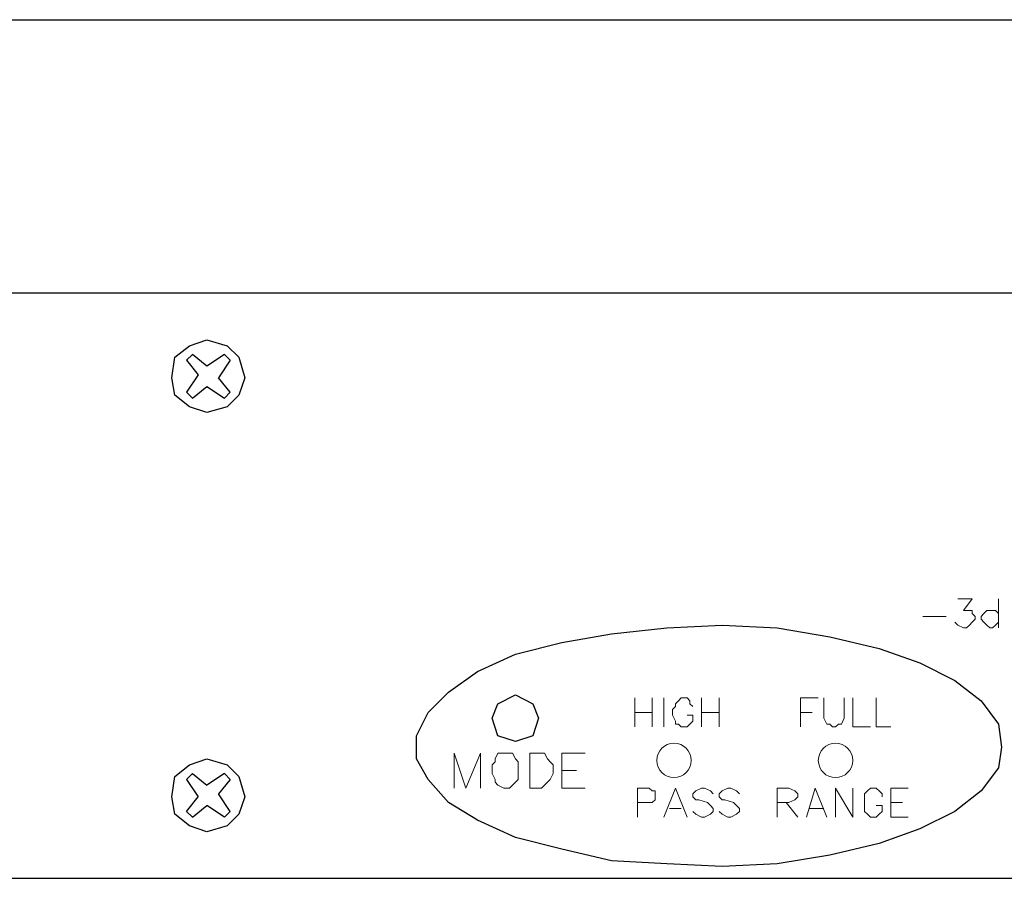
# Model space of a CAD drawing. Units: millimetres. Extents: x -130 to 130, y -97 to 98.
# Drawn here: x -93 to -64, y -31 to -6 of the extents above; entities that cross this region are included whole.
import ezdxf

# ---------------------------------------------------------------- set-up
doc = ezdxf.new("R2010")
doc.units = ezdxf.units.MM
doc.header["$MEASUREMENT"] = 0
doc.layers.add('Layer 1', color=7, linetype='Continuous')

msp = doc.modelspace()

# ---------------------------------------------------------------- linework, layer by layer
at = {"layer": 'Layer 1', "color": 5, "lineweight": 25}
msp.add_open_spline([(-120.0647, -6.0391), (-120.0647, -6.0391), (-55.8027, -6.0391), (-55.8027, -6.0391)], degree=3, dxfattribs=at)
at = {"layer": 'Layer 1', "color": 1, "lineweight": 25}
for points, knots in [([(-120.0647, -31.0161), (-120.0647, -31.0161), (67.3875, -31.0161), (67.3875, -31.0161), (67.3875, -31.0161), (67.3875, -31.0161), (67.3875, -13.9977), (67.3875, -13.9977), (67.3875, -13.9977), (67.3875, -13.9977), (-120.0647, -13.9977), (-120.0647, -13.9977)], [0, 0, 0, 0, 0.25, 0.25, 0.25, 0.25, 0.5, 0.5, 0.5, 0.5, 1, 1, 1, 1]), ([(-86.3674, -16.4531), (-86.3674, -16.4531), (-86.5367, -15.8604), (-86.5367, -15.8604), (-86.5367, -15.8604), (-86.5367, -15.8604), (-86.8754, -15.5217), (-86.8754, -15.5217), (-86.8754, -15.5217), (-86.8754, -15.5217), (-87.4682, -15.3524), (-87.4682, -15.3524), (-87.4682, -15.3524), (-87.4682, -15.3524), (-87.9762, -15.5217), (-87.9762, -15.5217), (-87.9762, -15.5217), (-87.9762, -15.5217), (-88.3994, -15.8604), (-88.3994, -15.8604), (-88.3994, -15.8604), (-88.3994, -15.8604), (-88.4842, -16.4531), (-88.4842, -16.4531), (-88.4842, -16.4531), (-88.4842, -16.4531), (-88.3994, -16.9611), (-88.3994, -16.9611), (-88.3994, -16.9611), (-88.3994, -16.9611), (-87.9762, -17.2997), (-87.9762, -17.2997), (-87.9762, -17.2997), (-87.9762, -17.2997), (-87.4682, -17.4691), (-87.4682, -17.4691), (-87.4682, -17.4691), (-87.4682, -17.4691), (-86.8754, -17.2997), (-86.8754, -17.2997), (-86.8754, -17.2997), (-86.8754, -17.2997), (-86.5367, -16.9611), (-86.5367, -16.9611), (-86.5367, -16.9611), (-86.5367, -16.9611), (-86.3674, -16.4531), (-86.3674, -16.4531)], [0, 0, 0, 0, 0.0769231, 0.0769231, 0.0769231, 0.0769231, 0.1538462, 0.1538462, 0.1538462, 0.1538462, 0.2307692, 0.2307692, 0.2307692, 0.2307692, 0.3076923, 0.3076923, 0.3076923, 0.3076923, 0.3846154, 0.3846154, 0.3846154, 0.3846154, 0.4615385, 0.4615385, 0.4615385, 0.4615385, 0.5384615, 0.5384615, 0.5384615, 0.5384615, 0.6153846, 0.6153846, 0.6153846, 0.6153846, 0.6923077, 0.6923077, 0.6923077, 0.6923077, 0.7692308, 0.7692308, 0.7692308, 0.7692308, 0.8461538, 0.8461538, 0.8461538, 0.8461538, 1, 1, 1, 1]), ([(-87.4682, -16.1144), (-87.4682, -16.1144), (-87.8914, -15.7757), (-87.8914, -15.7757), (-87.8914, -15.7757), (-87.8914, -15.7757), (-88.0607, -15.9451), (-88.0607, -15.9451), (-88.0607, -15.9451), (-88.0607, -15.9451), (-87.7222, -16.3684), (-87.7222, -16.3684), (-87.7222, -16.3684), (-87.7222, -16.3684), (-88.0607, -16.8764), (-88.0607, -16.8764), (-88.0607, -16.8764), (-88.0607, -16.8764), (-87.8914, -17.0457), (-87.8914, -17.0457), (-87.8914, -17.0457), (-87.8914, -17.0457), (-87.4682, -16.7071), (-87.4682, -16.7071), (-87.4682, -16.7071), (-87.4682, -16.7071), (-86.9602, -17.0457), (-86.9602, -17.0457), (-86.9602, -17.0457), (-86.9602, -17.0457), (-86.7907, -16.8764), (-86.7907, -16.8764), (-86.7907, -16.8764), (-86.7907, -16.8764), (-87.1294, -16.4531), (-87.1294, -16.4531)], [0, 0, 0, 0, 0.1, 0.1, 0.1, 0.1, 0.2, 0.2, 0.2, 0.2, 0.3, 0.3, 0.3, 0.3, 0.4, 0.4, 0.4, 0.4, 0.5, 0.5, 0.5, 0.5, 0.6, 0.6, 0.6, 0.6, 0.7, 0.7, 0.7, 0.7, 0.8, 0.8, 0.8, 0.8, 1, 1, 1, 1]), ([(-86.7907, -15.9451), (-86.7907, -15.9451), (-86.9602, -15.7757), (-86.9602, -15.7757), (-86.9602, -15.7757), (-86.9602, -15.7757), (-87.4682, -16.1144), (-87.4682, -16.1144)], [0, 0, 0, 0, 0.3333333, 0.3333333, 0.3333333, 0.3333333, 1, 1, 1, 1]), ([(-77.8162, -26.3594), (-77.8162, -26.3594), (-77.9854, -25.9361), (-77.9854, -25.9361), (-77.9854, -25.9361), (-77.9854, -25.9361), (-78.4934, -25.6821), (-78.4934, -25.6821), (-78.4934, -25.6821), (-78.4934, -25.6821), (-79.0014, -25.9361), (-79.0014, -25.9361), (-79.0014, -25.9361), (-79.0014, -25.9361), (-79.1707, -26.3594), (-79.1707, -26.3594), (-79.1707, -26.3594), (-79.1707, -26.3594), (-79.0014, -26.8674), (-79.0014, -26.8674), (-79.0014, -26.8674), (-79.0014, -26.8674), (-78.4934, -27.0367), (-78.4934, -27.0367), (-78.4934, -27.0367), (-78.4934, -27.0367), (-77.9854, -26.8674), (-77.9854, -26.8674), (-77.9854, -26.8674), (-77.9854, -26.8674), (-77.8162, -26.3594), (-77.8162, -26.3594)], [0, 0, 0, 0, 0.1111111, 0.1111111, 0.1111111, 0.1111111, 0.2222222, 0.2222222, 0.2222222, 0.2222222, 0.3333333, 0.3333333, 0.3333333, 0.3333333, 0.4444444, 0.4444444, 0.4444444, 0.4444444, 0.5555556, 0.5555556, 0.5555556, 0.5555556, 0.6666667, 0.6666667, 0.6666667, 0.6666667, 0.7777778, 0.7777778, 0.7777778, 0.7777778, 1, 1, 1, 1]), ([(-86.3674, -28.6454), (-86.3674, -28.6454), (-86.5367, -28.0527), (-86.5367, -28.0527), (-86.5367, -28.0527), (-86.5367, -28.0527), (-86.8754, -27.7141), (-86.8754, -27.7141), (-86.8754, -27.7141), (-86.8754, -27.7141), (-87.4682, -27.5447), (-87.4682, -27.5447), (-87.4682, -27.5447), (-87.4682, -27.5447), (-87.9762, -27.7141), (-87.9762, -27.7141), (-87.9762, -27.7141), (-87.9762, -27.7141), (-88.3994, -28.0527), (-88.3994, -28.0527), (-88.3994, -28.0527), (-88.3994, -28.0527), (-88.4842, -28.6454), (-88.4842, -28.6454), (-88.4842, -28.6454), (-88.4842, -28.6454), (-88.3994, -29.1534), (-88.3994, -29.1534), (-88.3994, -29.1534), (-88.3994, -29.1534), (-87.9762, -29.4921), (-87.9762, -29.4921), (-87.9762, -29.4921), (-87.9762, -29.4921), (-87.4682, -29.6614), (-87.4682, -29.6614), (-87.4682, -29.6614), (-87.4682, -29.6614), (-86.8754, -29.4921), (-86.8754, -29.4921), (-86.8754, -29.4921), (-86.8754, -29.4921), (-86.5367, -29.1534), (-86.5367, -29.1534), (-86.5367, -29.1534), (-86.5367, -29.1534), (-86.3674, -28.6454), (-86.3674, -28.6454)], [0, 0, 0, 0, 0.0769231, 0.0769231, 0.0769231, 0.0769231, 0.1538462, 0.1538462, 0.1538462, 0.1538462, 0.2307692, 0.2307692, 0.2307692, 0.2307692, 0.3076923, 0.3076923, 0.3076923, 0.3076923, 0.3846154, 0.3846154, 0.3846154, 0.3846154, 0.4615385, 0.4615385, 0.4615385, 0.4615385, 0.5384615, 0.5384615, 0.5384615, 0.5384615, 0.6153846, 0.6153846, 0.6153846, 0.6153846, 0.6923077, 0.6923077, 0.6923077, 0.6923077, 0.7692308, 0.7692308, 0.7692308, 0.7692308, 0.8461538, 0.8461538, 0.8461538, 0.8461538, 1, 1, 1, 1])]:
    msp.add_open_spline(points, degree=3, knots=knots, dxfattribs=at)
for points in [[(-86.7907, -15.9451), (-86.7907, -15.9451), (-87.1294, -16.4531), (-87.1294, -16.4531)], [(-87.8914, -27.9681), (-87.8914, -27.9681), (-88.0607, -28.1374), (-88.0607, -28.1374)], [(-87.8914, -27.9681), (-87.8914, -27.9681), (-87.4682, -28.3067), (-87.4682, -28.3067)], [(-86.9602, -27.9681), (-86.9602, -27.9681), (-87.4682, -28.3067), (-87.4682, -28.3067)], [(-86.7907, -28.1374), (-86.7907, -28.1374), (-86.9602, -27.9681), (-86.9602, -27.9681)], [(-88.0607, -28.1374), (-88.0607, -28.1374), (-87.7222, -28.6454), (-87.7222, -28.6454)], [(-86.7907, -28.1374), (-86.7907, -28.1374), (-87.1294, -28.5607), (-87.1294, -28.5607)], [(-86.7907, -29.0687), (-86.7907, -29.0687), (-87.1294, -28.5607), (-87.1294, -28.5607)], [(-88.0607, -29.0687), (-88.0607, -29.0687), (-87.7222, -28.6454), (-87.7222, -28.6454)], [(-87.8914, -29.2381), (-87.8914, -29.2381), (-87.4682, -28.8994), (-87.4682, -28.8994)], [(-86.9602, -29.2381), (-86.9602, -29.2381), (-87.4682, -28.8994), (-87.4682, -28.8994)], [(-88.0607, -29.0687), (-88.0607, -29.0687), (-87.8914, -29.2381), (-87.8914, -29.2381)], [(-86.9602, -29.2381), (-86.9602, -29.2381), (-86.7907, -29.0687), (-86.7907, -29.0687)]]:
    msp.add_open_spline(points, degree=3, dxfattribs=at)
at = {"layer": 'Layer 1', "lineweight": 9}
for points, knots in [([(-65.6242, -22.8881), (-65.6242, -22.8881), (-65.2007, -22.8881), (-65.2007, -22.8881), (-65.2007, -22.8881), (-65.2007, -22.8881), (-65.4547, -23.2267), (-65.4547, -23.2267), (-65.4547, -23.2267), (-65.4547, -23.2267), (-65.2007, -23.2267), (-65.2007, -23.2267), (-65.2007, -23.2267), (-65.2007, -23.2267), (-65.2007, -23.3114), (-65.2007, -23.3114), (-65.2007, -23.3114), (-65.2007, -23.3114), (-65.1162, -23.3961), (-65.1162, -23.3961), (-65.1162, -23.3961), (-65.1162, -23.3961), (-65.1162, -23.4807), (-65.1162, -23.4807), (-65.1162, -23.4807), (-65.1162, -23.4807), (-65.2007, -23.5654), (-65.2007, -23.5654), (-65.2007, -23.5654), (-65.2007, -23.5654), (-65.2854, -23.6501), (-65.2854, -23.6501), (-65.2854, -23.6501), (-65.2854, -23.6501), (-65.3702, -23.7347), (-65.3702, -23.7347), (-65.3702, -23.7347), (-65.3702, -23.7347), (-65.4547, -23.7347), (-65.4547, -23.7347), (-65.4547, -23.7347), (-65.4547, -23.7347), (-65.6242, -23.6501), (-65.6242, -23.6501), (-65.6242, -23.6501), (-65.6242, -23.6501), (-65.7087, -23.5654), (-65.7087, -23.5654)], [0, 0, 0, 0, 0.0769231, 0.0769231, 0.0769231, 0.0769231, 0.1538462, 0.1538462, 0.1538462, 0.1538462, 0.2307692, 0.2307692, 0.2307692, 0.2307692, 0.3076923, 0.3076923, 0.3076923, 0.3076923, 0.3846154, 0.3846154, 0.3846154, 0.3846154, 0.4615385, 0.4615385, 0.4615385, 0.4615385, 0.5384615, 0.5384615, 0.5384615, 0.5384615, 0.6153846, 0.6153846, 0.6153846, 0.6153846, 0.6923077, 0.6923077, 0.6923077, 0.6923077, 0.7692308, 0.7692308, 0.7692308, 0.7692308, 0.8461538, 0.8461538, 0.8461538, 0.8461538, 1, 1, 1, 1]), ([(-64.4387, -23.3114), (-64.4387, -23.3114), (-64.5234, -23.2267), (-64.5234, -23.2267), (-64.5234, -23.2267), (-64.5234, -23.2267), (-64.7774, -23.2267), (-64.7774, -23.2267), (-64.7774, -23.2267), (-64.7774, -23.2267), (-64.8622, -23.3114), (-64.8622, -23.3114), (-64.8622, -23.3114), (-64.8622, -23.3114), (-64.9467, -23.3961), (-64.9467, -23.3961), (-64.9467, -23.3961), (-64.9467, -23.3961), (-64.9467, -23.4807), (-64.9467, -23.4807), (-64.9467, -23.4807), (-64.9467, -23.4807), (-64.8622, -23.5654), (-64.8622, -23.5654), (-64.8622, -23.5654), (-64.8622, -23.5654), (-64.7774, -23.6501), (-64.7774, -23.6501), (-64.7774, -23.6501), (-64.7774, -23.6501), (-64.6927, -23.7347), (-64.6927, -23.7347), (-64.6927, -23.7347), (-64.6927, -23.7347), (-64.6082, -23.7347), (-64.6082, -23.7347), (-64.6082, -23.7347), (-64.6082, -23.7347), (-64.5234, -23.6501), (-64.5234, -23.6501), (-64.5234, -23.6501), (-64.5234, -23.6501), (-64.4387, -23.5654), (-64.4387, -23.5654)], [0, 0, 0, 0, 0.0833333, 0.0833333, 0.0833333, 0.0833333, 0.1666667, 0.1666667, 0.1666667, 0.1666667, 0.25, 0.25, 0.25, 0.25, 0.3333333, 0.3333333, 0.3333333, 0.3333333, 0.4166667, 0.4166667, 0.4166667, 0.4166667, 0.5, 0.5, 0.5, 0.5, 0.5833333, 0.5833333, 0.5833333, 0.5833333, 0.6666667, 0.6666667, 0.6666667, 0.6666667, 0.75, 0.75, 0.75, 0.75, 0.8333333, 0.8333333, 0.8333333, 0.8333333, 1, 1, 1, 1]), ([(-73.3287, -26.0207), (-73.3287, -26.0207), (-73.4134, -25.9361), (-73.4134, -25.9361), (-73.4134, -25.9361), (-73.4134, -25.9361), (-73.4134, -25.8514), (-73.4134, -25.8514), (-73.4134, -25.8514), (-73.4134, -25.8514), (-73.4982, -25.7667), (-73.4982, -25.7667), (-73.4982, -25.7667), (-73.4982, -25.7667), (-73.6674, -25.7667), (-73.6674, -25.7667), (-73.6674, -25.7667), (-73.6674, -25.7667), (-73.7522, -25.8514), (-73.7522, -25.8514), (-73.7522, -25.8514), (-73.7522, -25.8514), (-73.8367, -25.9361), (-73.8367, -25.9361), (-73.8367, -25.9361), (-73.8367, -25.9361), (-73.8367, -26.0207), (-73.8367, -26.0207), (-73.8367, -26.0207), (-73.8367, -26.0207), (-73.9214, -26.1054), (-73.9214, -26.1054), (-73.9214, -26.1054), (-73.9214, -26.1054), (-73.9214, -26.2747), (-73.9214, -26.2747), (-73.9214, -26.2747), (-73.9214, -26.2747), (-73.8367, -26.4441), (-73.8367, -26.4441), (-73.8367, -26.4441), (-73.8367, -26.4441), (-73.8367, -26.5287), (-73.8367, -26.5287), (-73.8367, -26.5287), (-73.8367, -26.5287), (-73.7522, -26.5287), (-73.7522, -26.5287), (-73.7522, -26.5287), (-73.7522, -26.5287), (-73.6674, -26.6134), (-73.6674, -26.6134), (-73.6674, -26.6134), (-73.6674, -26.6134), (-73.4982, -26.6134), (-73.4982, -26.6134), (-73.4982, -26.6134), (-73.4982, -26.6134), (-73.4134, -26.5287), (-73.4134, -26.5287), (-73.4134, -26.5287), (-73.4134, -26.5287), (-73.3287, -26.4441), (-73.3287, -26.4441), (-73.3287, -26.4441), (-73.3287, -26.4441), (-73.3287, -26.2747), (-73.3287, -26.2747), (-73.3287, -26.2747), (-73.3287, -26.2747), (-73.4982, -26.2747), (-73.4982, -26.2747)], [0, 0, 0, 0, 0.0526316, 0.0526316, 0.0526316, 0.0526316, 0.1052632, 0.1052632, 0.1052632, 0.1052632, 0.1578947, 0.1578947, 0.1578947, 0.1578947, 0.2105263, 0.2105263, 0.2105263, 0.2105263, 0.2631579, 0.2631579, 0.2631579, 0.2631579, 0.3157895, 0.3157895, 0.3157895, 0.3157895, 0.3684211, 0.3684211, 0.3684211, 0.3684211, 0.4210526, 0.4210526, 0.4210526, 0.4210526, 0.4736842, 0.4736842, 0.4736842, 0.4736842, 0.5263158, 0.5263158, 0.5263158, 0.5263158, 0.5789474, 0.5789474, 0.5789474, 0.5789474, 0.6315789, 0.6315789, 0.6315789, 0.6315789, 0.6842105, 0.6842105, 0.6842105, 0.6842105, 0.7368421, 0.7368421, 0.7368421, 0.7368421, 0.7894737, 0.7894737, 0.7894737, 0.7894737, 0.8421053, 0.8421053, 0.8421053, 0.8421053, 0.8947368, 0.8947368, 0.8947368, 0.8947368, 1, 1, 1, 1]), ([(-70.1962, -26.6134), (-70.1962, -26.6134), (-70.1962, -25.7667), (-70.1962, -25.7667), (-70.1962, -25.7667), (-70.1962, -25.7667), (-69.6882, -25.7667), (-69.6882, -25.7667)], [0, 0, 0, 0, 0.3333333, 0.3333333, 0.3333333, 0.3333333, 1, 1, 1, 1]), ([(-69.5187, -25.7667), (-69.5187, -25.7667), (-69.5187, -26.3594), (-69.5187, -26.3594), (-69.5187, -26.3594), (-69.5187, -26.3594), (-69.4342, -26.5287), (-69.4342, -26.5287), (-69.4342, -26.5287), (-69.4342, -26.5287), (-69.3494, -26.5287), (-69.3494, -26.5287), (-69.3494, -26.5287), (-69.3494, -26.5287), (-69.2647, -26.6134), (-69.2647, -26.6134), (-69.2647, -26.6134), (-69.2647, -26.6134), (-69.1802, -26.6134), (-69.1802, -26.6134), (-69.1802, -26.6134), (-69.1802, -26.6134), (-69.0954, -26.5287), (-69.0954, -26.5287), (-69.0954, -26.5287), (-69.0954, -26.5287), (-69.0107, -26.5287), (-69.0107, -26.5287), (-69.0107, -26.5287), (-69.0107, -26.5287), (-68.9262, -26.3594), (-68.9262, -26.3594), (-68.9262, -26.3594), (-68.9262, -26.3594), (-68.9262, -25.7667), (-68.9262, -25.7667)], [0, 0, 0, 0, 0.1, 0.1, 0.1, 0.1, 0.2, 0.2, 0.2, 0.2, 0.3, 0.3, 0.3, 0.3, 0.4, 0.4, 0.4, 0.4, 0.5, 0.5, 0.5, 0.5, 0.6, 0.6, 0.6, 0.6, 0.7, 0.7, 0.7, 0.7, 0.8, 0.8, 0.8, 0.8, 1, 1, 1, 1]), ([(-68.6722, -25.7667), (-68.6722, -25.7667), (-68.6722, -26.6134), (-68.6722, -26.6134), (-68.6722, -26.6134), (-68.6722, -26.6134), (-68.1642, -26.6134), (-68.1642, -26.6134)], [0, 0, 0, 0, 0.3333333, 0.3333333, 0.3333333, 0.3333333, 1, 1, 1, 1]), ([(-67.9947, -25.7667), (-67.9947, -25.7667), (-67.9947, -26.6134), (-67.9947, -26.6134), (-67.9947, -26.6134), (-67.9947, -26.6134), (-67.5714, -26.6134), (-67.5714, -26.6134)], [0, 0, 0, 0, 0.3333333, 0.3333333, 0.3333333, 0.3333333, 1, 1, 1, 1]), ([(-80.2714, -28.3914), (-80.2714, -28.3914), (-80.2714, -27.3754), (-80.2714, -27.3754), (-80.2714, -27.3754), (-80.2714, -27.3754), (-79.9327, -28.3914), (-79.9327, -28.3914), (-79.9327, -28.3914), (-79.9327, -28.3914), (-79.5094, -27.3754), (-79.5094, -27.3754), (-79.5094, -27.3754), (-79.5094, -27.3754), (-79.5094, -28.3914), (-79.5094, -28.3914)], [0, 0, 0, 0, 0.2, 0.2, 0.2, 0.2, 0.4, 0.4, 0.4, 0.4, 0.6, 0.6, 0.6, 0.6, 1, 1, 1, 1]), ([(-78.8322, -27.3754), (-78.8322, -27.3754), (-79.0014, -27.3754), (-79.0014, -27.3754), (-79.0014, -27.3754), (-79.0014, -27.3754), (-79.0862, -27.5447), (-79.0862, -27.5447), (-79.0862, -27.5447), (-79.0862, -27.5447), (-79.0862, -27.6294), (-79.0862, -27.6294), (-79.0862, -27.6294), (-79.0862, -27.6294), (-79.1707, -27.7141), (-79.1707, -27.7141), (-79.1707, -27.7141), (-79.1707, -27.7141), (-79.1707, -27.9681), (-79.1707, -27.9681), (-79.1707, -27.9681), (-79.1707, -27.9681), (-79.0862, -28.1374), (-79.0862, -28.1374), (-79.0862, -28.1374), (-79.0862, -28.1374), (-79.0862, -28.2221), (-79.0862, -28.2221), (-79.0862, -28.2221), (-79.0862, -28.2221), (-79.0014, -28.3067), (-79.0014, -28.3067), (-79.0014, -28.3067), (-79.0014, -28.3067), (-78.8322, -28.3914), (-78.8322, -28.3914), (-78.8322, -28.3914), (-78.8322, -28.3914), (-78.6627, -28.3914), (-78.6627, -28.3914), (-78.6627, -28.3914), (-78.6627, -28.3914), (-78.5782, -28.3067), (-78.5782, -28.3067), (-78.5782, -28.3067), (-78.5782, -28.3067), (-78.4934, -28.2221), (-78.4934, -28.2221), (-78.4934, -28.2221), (-78.4934, -28.2221), (-78.4087, -28.1374), (-78.4087, -28.1374), (-78.4087, -28.1374), (-78.4087, -28.1374), (-78.4087, -27.6294), (-78.4087, -27.6294), (-78.4087, -27.6294), (-78.4087, -27.6294), (-78.4934, -27.5447), (-78.4934, -27.5447), (-78.4934, -27.5447), (-78.4934, -27.5447), (-78.5782, -27.3754), (-78.5782, -27.3754), (-78.5782, -27.3754), (-78.5782, -27.3754), (-78.8322, -27.3754), (-78.8322, -27.3754)], [0, 0, 0, 0, 0.0555556, 0.0555556, 0.0555556, 0.0555556, 0.1111111, 0.1111111, 0.1111111, 0.1111111, 0.1666667, 0.1666667, 0.1666667, 0.1666667, 0.2222222, 0.2222222, 0.2222222, 0.2222222, 0.2777778, 0.2777778, 0.2777778, 0.2777778, 0.3333333, 0.3333333, 0.3333333, 0.3333333, 0.3888889, 0.3888889, 0.3888889, 0.3888889, 0.4444444, 0.4444444, 0.4444444, 0.4444444, 0.5, 0.5, 0.5, 0.5, 0.5555556, 0.5555556, 0.5555556, 0.5555556, 0.6111111, 0.6111111, 0.6111111, 0.6111111, 0.6666667, 0.6666667, 0.6666667, 0.6666667, 0.7222222, 0.7222222, 0.7222222, 0.7222222, 0.7777778, 0.7777778, 0.7777778, 0.7777778, 0.8333333, 0.8333333, 0.8333333, 0.8333333, 0.8888889, 0.8888889, 0.8888889, 0.8888889, 1, 1, 1, 1]), ([(-78.0702, -28.3914), (-78.0702, -28.3914), (-78.0702, -27.3754), (-78.0702, -27.3754), (-78.0702, -27.3754), (-78.0702, -27.3754), (-77.6467, -27.3754), (-77.6467, -27.3754), (-77.6467, -27.3754), (-77.6467, -27.3754), (-77.5622, -27.5447), (-77.5622, -27.5447), (-77.5622, -27.5447), (-77.5622, -27.5447), (-77.4774, -27.6294), (-77.4774, -27.6294), (-77.4774, -27.6294), (-77.4774, -27.6294), (-77.3927, -27.7141), (-77.3927, -27.7141), (-77.3927, -27.7141), (-77.3927, -27.7141), (-77.3927, -27.9681), (-77.3927, -27.9681), (-77.3927, -27.9681), (-77.3927, -27.9681), (-77.4774, -28.1374), (-77.4774, -28.1374), (-77.4774, -28.1374), (-77.4774, -28.1374), (-77.5622, -28.2221), (-77.5622, -28.2221), (-77.5622, -28.2221), (-77.5622, -28.2221), (-77.6467, -28.3067), (-77.6467, -28.3067), (-77.6467, -28.3067), (-77.6467, -28.3067), (-77.7314, -28.3914), (-77.7314, -28.3914), (-77.7314, -28.3914), (-77.7314, -28.3914), (-78.0702, -28.3914), (-78.0702, -28.3914)], [0, 0, 0, 0, 0.0833333, 0.0833333, 0.0833333, 0.0833333, 0.1666667, 0.1666667, 0.1666667, 0.1666667, 0.25, 0.25, 0.25, 0.25, 0.3333333, 0.3333333, 0.3333333, 0.3333333, 0.4166667, 0.4166667, 0.4166667, 0.4166667, 0.5, 0.5, 0.5, 0.5, 0.5833333, 0.5833333, 0.5833333, 0.5833333, 0.6666667, 0.6666667, 0.6666667, 0.6666667, 0.75, 0.75, 0.75, 0.75, 0.8333333, 0.8333333, 0.8333333, 0.8333333, 1, 1, 1, 1]), ([(-77.1387, -28.3914), (-77.1387, -28.3914), (-77.1387, -27.3754), (-77.1387, -27.3754), (-77.1387, -27.3754), (-77.1387, -27.3754), (-76.4614, -27.3754), (-76.4614, -27.3754)], [0, 0, 0, 0, 0.3333333, 0.3333333, 0.3333333, 0.3333333, 1, 1, 1, 1]), ([(-74.9374, -29.2381), (-74.9374, -29.2381), (-74.9374, -28.3914), (-74.9374, -28.3914), (-74.9374, -28.3914), (-74.9374, -28.3914), (-74.5987, -28.3914), (-74.5987, -28.3914), (-74.5987, -28.3914), (-74.5987, -28.3914), (-74.5142, -28.4761), (-74.5142, -28.4761), (-74.5142, -28.4761), (-74.5142, -28.4761), (-74.4294, -28.4761), (-74.4294, -28.4761), (-74.4294, -28.4761), (-74.4294, -28.4761), (-74.4294, -28.7301), (-74.4294, -28.7301), (-74.4294, -28.7301), (-74.4294, -28.7301), (-74.5142, -28.8147), (-74.5142, -28.8147), (-74.5142, -28.8147), (-74.5142, -28.8147), (-74.9374, -28.8147), (-74.9374, -28.8147)], [0, 0, 0, 0, 0.125, 0.125, 0.125, 0.125, 0.25, 0.25, 0.25, 0.25, 0.375, 0.375, 0.375, 0.375, 0.5, 0.5, 0.5, 0.5, 0.625, 0.625, 0.625, 0.625, 0.75, 0.75, 0.75, 0.75, 1, 1, 1, 1]), ([(-74.1754, -29.2381), (-74.1754, -29.2381), (-73.8367, -28.3914), (-73.8367, -28.3914), (-73.8367, -28.3914), (-73.8367, -28.3914), (-73.4982, -29.2381), (-73.4982, -29.2381)], [0, 0, 0, 0, 0.3333333, 0.3333333, 0.3333333, 0.3333333, 1, 1, 1, 1]), ([(-72.7362, -28.5607), (-72.7362, -28.5607), (-72.8207, -28.4761), (-72.8207, -28.4761), (-72.8207, -28.4761), (-72.8207, -28.4761), (-72.9902, -28.3914), (-72.9902, -28.3914), (-72.9902, -28.3914), (-72.9902, -28.3914), (-73.0747, -28.3914), (-73.0747, -28.3914), (-73.0747, -28.3914), (-73.0747, -28.3914), (-73.2442, -28.4761), (-73.2442, -28.4761), (-73.2442, -28.4761), (-73.2442, -28.4761), (-73.3287, -28.5607), (-73.3287, -28.5607), (-73.3287, -28.5607), (-73.3287, -28.5607), (-73.3287, -28.6454), (-73.3287, -28.6454), (-73.3287, -28.6454), (-73.3287, -28.6454), (-73.2442, -28.7301), (-73.2442, -28.7301), (-73.2442, -28.7301), (-73.2442, -28.7301), (-73.1594, -28.7301), (-73.1594, -28.7301), (-73.1594, -28.7301), (-73.1594, -28.7301), (-72.9054, -28.8147), (-72.9054, -28.8147), (-72.9054, -28.8147), (-72.9054, -28.8147), (-72.8207, -28.8994), (-72.8207, -28.8994), (-72.8207, -28.8994), (-72.8207, -28.8994), (-72.7362, -28.9841), (-72.7362, -28.9841), (-72.7362, -28.9841), (-72.7362, -28.9841), (-72.7362, -29.0687), (-72.7362, -29.0687), (-72.7362, -29.0687), (-72.7362, -29.0687), (-72.8207, -29.1534), (-72.8207, -29.1534), (-72.8207, -29.1534), (-72.8207, -29.1534), (-72.9902, -29.2381), (-72.9902, -29.2381), (-72.9902, -29.2381), (-72.9902, -29.2381), (-73.0747, -29.2381), (-73.0747, -29.2381), (-73.0747, -29.2381), (-73.0747, -29.2381), (-73.2442, -29.1534), (-73.2442, -29.1534), (-73.2442, -29.1534), (-73.2442, -29.1534), (-73.3287, -29.0687), (-73.3287, -29.0687)], [0, 0, 0, 0, 0.0555556, 0.0555556, 0.0555556, 0.0555556, 0.1111111, 0.1111111, 0.1111111, 0.1111111, 0.1666667, 0.1666667, 0.1666667, 0.1666667, 0.2222222, 0.2222222, 0.2222222, 0.2222222, 0.2777778, 0.2777778, 0.2777778, 0.2777778, 0.3333333, 0.3333333, 0.3333333, 0.3333333, 0.3888889, 0.3888889, 0.3888889, 0.3888889, 0.4444444, 0.4444444, 0.4444444, 0.4444444, 0.5, 0.5, 0.5, 0.5, 0.5555556, 0.5555556, 0.5555556, 0.5555556, 0.6111111, 0.6111111, 0.6111111, 0.6111111, 0.6666667, 0.6666667, 0.6666667, 0.6666667, 0.7222222, 0.7222222, 0.7222222, 0.7222222, 0.7777778, 0.7777778, 0.7777778, 0.7777778, 0.8333333, 0.8333333, 0.8333333, 0.8333333, 0.8888889, 0.8888889, 0.8888889, 0.8888889, 1, 1, 1, 1]), ([(-71.9742, -28.5607), (-71.9742, -28.5607), (-72.0587, -28.4761), (-72.0587, -28.4761), (-72.0587, -28.4761), (-72.0587, -28.4761), (-72.2282, -28.3914), (-72.2282, -28.3914), (-72.2282, -28.3914), (-72.2282, -28.3914), (-72.3127, -28.3914), (-72.3127, -28.3914), (-72.3127, -28.3914), (-72.3127, -28.3914), (-72.4822, -28.4761), (-72.4822, -28.4761), (-72.4822, -28.4761), (-72.4822, -28.4761), (-72.5667, -28.5607), (-72.5667, -28.5607), (-72.5667, -28.5607), (-72.5667, -28.5607), (-72.5667, -28.6454), (-72.5667, -28.6454), (-72.5667, -28.6454), (-72.5667, -28.6454), (-72.4822, -28.7301), (-72.4822, -28.7301), (-72.4822, -28.7301), (-72.4822, -28.7301), (-72.3974, -28.7301), (-72.3974, -28.7301), (-72.3974, -28.7301), (-72.3974, -28.7301), (-72.1434, -28.8147), (-72.1434, -28.8147), (-72.1434, -28.8147), (-72.1434, -28.8147), (-72.0587, -28.8994), (-72.0587, -28.8994), (-72.0587, -28.8994), (-72.0587, -28.8994), (-71.9742, -28.9841), (-71.9742, -28.9841), (-71.9742, -28.9841), (-71.9742, -28.9841), (-71.9742, -29.0687), (-71.9742, -29.0687), (-71.9742, -29.0687), (-71.9742, -29.0687), (-72.0587, -29.1534), (-72.0587, -29.1534), (-72.0587, -29.1534), (-72.0587, -29.1534), (-72.2282, -29.2381), (-72.2282, -29.2381), (-72.2282, -29.2381), (-72.2282, -29.2381), (-72.3127, -29.2381), (-72.3127, -29.2381), (-72.3127, -29.2381), (-72.3127, -29.2381), (-72.4822, -29.1534), (-72.4822, -29.1534), (-72.4822, -29.1534), (-72.4822, -29.1534), (-72.5667, -29.0687), (-72.5667, -29.0687)], [0, 0, 0, 0, 0.0555556, 0.0555556, 0.0555556, 0.0555556, 0.1111111, 0.1111111, 0.1111111, 0.1111111, 0.1666667, 0.1666667, 0.1666667, 0.1666667, 0.2222222, 0.2222222, 0.2222222, 0.2222222, 0.2777778, 0.2777778, 0.2777778, 0.2777778, 0.3333333, 0.3333333, 0.3333333, 0.3333333, 0.3888889, 0.3888889, 0.3888889, 0.3888889, 0.4444444, 0.4444444, 0.4444444, 0.4444444, 0.5, 0.5, 0.5, 0.5, 0.5555556, 0.5555556, 0.5555556, 0.5555556, 0.6111111, 0.6111111, 0.6111111, 0.6111111, 0.6666667, 0.6666667, 0.6666667, 0.6666667, 0.7222222, 0.7222222, 0.7222222, 0.7222222, 0.7777778, 0.7777778, 0.7777778, 0.7777778, 0.8333333, 0.8333333, 0.8333333, 0.8333333, 0.8888889, 0.8888889, 0.8888889, 0.8888889, 1, 1, 1, 1]), ([(-70.8734, -29.2381), (-70.8734, -29.2381), (-70.8734, -28.3914), (-70.8734, -28.3914), (-70.8734, -28.3914), (-70.8734, -28.3914), (-70.5347, -28.3914), (-70.5347, -28.3914), (-70.5347, -28.3914), (-70.5347, -28.3914), (-70.3654, -28.4761), (-70.3654, -28.4761), (-70.3654, -28.4761), (-70.3654, -28.4761), (-70.2807, -28.5607), (-70.2807, -28.5607), (-70.2807, -28.5607), (-70.2807, -28.5607), (-70.2807, -28.6454), (-70.2807, -28.6454), (-70.2807, -28.6454), (-70.2807, -28.6454), (-70.3654, -28.7301), (-70.3654, -28.7301), (-70.3654, -28.7301), (-70.3654, -28.7301), (-70.5347, -28.8147), (-70.5347, -28.8147), (-70.5347, -28.8147), (-70.5347, -28.8147), (-70.8734, -28.8147), (-70.8734, -28.8147)], [0, 0, 0, 0, 0.1111111, 0.1111111, 0.1111111, 0.1111111, 0.2222222, 0.2222222, 0.2222222, 0.2222222, 0.3333333, 0.3333333, 0.3333333, 0.3333333, 0.4444444, 0.4444444, 0.4444444, 0.4444444, 0.5555556, 0.5555556, 0.5555556, 0.5555556, 0.6666667, 0.6666667, 0.6666667, 0.6666667, 0.7777778, 0.7777778, 0.7777778, 0.7777778, 1, 1, 1, 1]), ([(-70.0267, -29.2381), (-70.0267, -29.2381), (-69.7727, -28.3914), (-69.7727, -28.3914), (-69.7727, -28.3914), (-69.7727, -28.3914), (-69.4342, -29.2381), (-69.4342, -29.2381)], [0, 0, 0, 0, 0.3333333, 0.3333333, 0.3333333, 0.3333333, 1, 1, 1, 1]), ([(-69.1802, -29.2381), (-69.1802, -29.2381), (-69.1802, -28.3914), (-69.1802, -28.3914), (-69.1802, -28.3914), (-69.1802, -28.3914), (-68.6722, -29.2381), (-68.6722, -29.2381), (-68.6722, -29.2381), (-68.6722, -29.2381), (-68.6722, -28.3914), (-68.6722, -28.3914)], [0, 0, 0, 0, 0.25, 0.25, 0.25, 0.25, 0.5, 0.5, 0.5, 0.5, 1, 1, 1, 1]), ([(-67.8254, -28.6454), (-67.8254, -28.6454), (-67.8254, -28.5607), (-67.8254, -28.5607), (-67.8254, -28.5607), (-67.8254, -28.5607), (-67.9102, -28.4761), (-67.9102, -28.4761), (-67.9102, -28.4761), (-67.9102, -28.4761), (-67.9947, -28.3914), (-67.9947, -28.3914), (-67.9947, -28.3914), (-67.9947, -28.3914), (-68.1642, -28.3914), (-68.1642, -28.3914), (-68.1642, -28.3914), (-68.1642, -28.3914), (-68.2487, -28.4761), (-68.2487, -28.4761), (-68.2487, -28.4761), (-68.2487, -28.4761), (-68.3334, -28.5607), (-68.3334, -28.5607), (-68.3334, -28.5607), (-68.3334, -28.5607), (-68.3334, -29.0687), (-68.3334, -29.0687), (-68.3334, -29.0687), (-68.3334, -29.0687), (-68.2487, -29.1534), (-68.2487, -29.1534), (-68.2487, -29.1534), (-68.2487, -29.1534), (-68.1642, -29.2381), (-68.1642, -29.2381), (-68.1642, -29.2381), (-68.1642, -29.2381), (-67.9947, -29.2381), (-67.9947, -29.2381), (-67.9947, -29.2381), (-67.9947, -29.2381), (-67.9102, -29.1534), (-67.9102, -29.1534), (-67.9102, -29.1534), (-67.9102, -29.1534), (-67.8254, -29.0687), (-67.8254, -29.0687), (-67.8254, -29.0687), (-67.8254, -29.0687), (-67.8254, -28.8994), (-67.8254, -28.8994), (-67.8254, -28.8994), (-67.8254, -28.8994), (-67.9947, -28.8994), (-67.9947, -28.8994)], [0, 0, 0, 0, 0.0666667, 0.0666667, 0.0666667, 0.0666667, 0.1333333, 0.1333333, 0.1333333, 0.1333333, 0.2, 0.2, 0.2, 0.2, 0.2666667, 0.2666667, 0.2666667, 0.2666667, 0.3333333, 0.3333333, 0.3333333, 0.3333333, 0.4, 0.4, 0.4, 0.4, 0.4666667, 0.4666667, 0.4666667, 0.4666667, 0.5333333, 0.5333333, 0.5333333, 0.5333333, 0.6, 0.6, 0.6, 0.6, 0.6666667, 0.6666667, 0.6666667, 0.6666667, 0.7333333, 0.7333333, 0.7333333, 0.7333333, 0.8, 0.8, 0.8, 0.8, 0.8666667, 0.8666667, 0.8666667, 0.8666667, 1, 1, 1, 1]), ([(-67.5714, -29.2381), (-67.5714, -29.2381), (-67.5714, -28.3914), (-67.5714, -28.3914), (-67.5714, -28.3914), (-67.5714, -28.3914), (-67.0634, -28.3914), (-67.0634, -28.3914)], [0, 0, 0, 0, 0.3333333, 0.3333333, 0.3333333, 0.3333333, 1, 1, 1, 1])]:
    msp.add_open_spline(points, degree=3, knots=knots, dxfattribs=at)
for points in [[(-64.4387, -22.8881), (-64.4387, -22.8881), (-64.4387, -23.7347), (-64.4387, -23.7347)], [(-66.6402, -23.3961), (-66.6402, -23.3961), (-65.9627, -23.3961), (-65.9627, -23.3961)], [(-75.0222, -26.6134), (-75.0222, -26.6134), (-75.0222, -25.7667), (-75.0222, -25.7667)], [(-74.5142, -25.7667), (-74.5142, -25.7667), (-74.5142, -26.6134), (-74.5142, -26.6134)], [(-74.1754, -26.6134), (-74.1754, -26.6134), (-74.1754, -25.7667), (-74.1754, -25.7667)], [(-73.0747, -26.6134), (-73.0747, -26.6134), (-73.0747, -25.7667), (-73.0747, -25.7667)], [(-72.5667, -25.7667), (-72.5667, -25.7667), (-72.5667, -26.6134), (-72.5667, -26.6134)], [(-75.0222, -26.1901), (-75.0222, -26.1901), (-74.5142, -26.1901), (-74.5142, -26.1901)], [(-73.0747, -26.1901), (-73.0747, -26.1901), (-72.5667, -26.1901), (-72.5667, -26.1901)], [(-70.1962, -26.1901), (-70.1962, -26.1901), (-69.8574, -26.1901), (-69.8574, -26.1901)], [(-77.1387, -27.8834), (-77.1387, -27.8834), (-76.7154, -27.8834), (-76.7154, -27.8834)], [(-77.1387, -28.3914), (-77.1387, -28.3914), (-76.4614, -28.3914), (-76.4614, -28.3914)], [(-70.6194, -28.8147), (-70.6194, -28.8147), (-70.2807, -29.2381), (-70.2807, -29.2381)], [(-67.5714, -28.8147), (-67.5714, -28.8147), (-67.2327, -28.8147), (-67.2327, -28.8147)], [(-74.0062, -28.9841), (-74.0062, -28.9841), (-73.6674, -28.9841), (-73.6674, -28.9841)], [(-69.9422, -28.9841), (-69.9422, -28.9841), (-69.5187, -28.9841), (-69.5187, -28.9841)], [(-67.5714, -29.2381), (-67.5714, -29.2381), (-67.0634, -29.2381), (-67.0634, -29.2381)]]:
    msp.add_open_spline(points, degree=3, dxfattribs=at)
at = {"layer": 'Layer 1', "lineweight": 25}
msp.add_open_spline([(-64.3542, -27.2061), (-64.3542, -27.2061), (-64.4387, -26.5287), (-64.4387, -26.5287), (-64.4387, -26.5287), (-64.4387, -26.5287), (-64.9467, -25.8514), (-64.9467, -25.8514), (-64.9467, -25.8514), (-64.9467, -25.8514), (-65.7087, -25.2587), (-65.7087, -25.2587), (-65.7087, -25.2587), (-65.7087, -25.2587), (-66.7247, -24.7507), (-66.7247, -24.7507), (-66.7247, -24.7507), (-66.7247, -24.7507), (-67.9102, -24.3274), (-67.9102, -24.3274), (-67.9102, -24.3274), (-67.9102, -24.3274), (-69.3494, -23.9887), (-69.3494, -23.9887), (-69.3494, -23.9887), (-69.3494, -23.9887), (-70.8734, -23.7347), (-70.8734, -23.7347), (-70.8734, -23.7347), (-70.8734, -23.7347), (-72.4822, -23.6501), (-72.4822, -23.6501), (-72.4822, -23.6501), (-72.4822, -23.6501), (-74.0907, -23.7347), (-74.0907, -23.7347), (-74.0907, -23.7347), (-74.0907, -23.7347), (-75.6994, -23.9041), (-75.6994, -23.9041), (-75.6994, -23.9041), (-75.6994, -23.9041), (-77.1387, -24.1581), (-77.1387, -24.1581), (-77.1387, -24.1581), (-77.1387, -24.1581), (-78.4934, -24.4967), (-78.4934, -24.4967), (-78.4934, -24.4967), (-78.4934, -24.4967), (-79.5942, -25.0047), (-79.5942, -25.0047), (-79.5942, -25.0047), (-79.5942, -25.0047), (-80.4407, -25.5974), (-80.4407, -25.5974), (-80.4407, -25.5974), (-80.4407, -25.5974), (-81.0334, -26.1901), (-81.0334, -26.1901), (-81.0334, -26.1901), (-81.0334, -26.1901), (-81.3722, -26.8674), (-81.3722, -26.8674), (-81.3722, -26.8674), (-81.3722, -26.8674), (-81.3722, -27.5447), (-81.3722, -27.5447), (-81.3722, -27.5447), (-81.3722, -27.5447), (-81.0334, -28.1374), (-81.0334, -28.1374), (-81.0334, -28.1374), (-81.0334, -28.1374), (-80.4407, -28.8147), (-80.4407, -28.8147), (-80.4407, -28.8147), (-80.4407, -28.8147), (-79.5942, -29.3227), (-79.5942, -29.3227), (-79.5942, -29.3227), (-79.5942, -29.3227), (-78.4934, -29.8307), (-78.4934, -29.8307), (-78.4934, -29.8307), (-78.4934, -29.8307), (-77.1387, -30.1694), (-77.1387, -30.1694), (-77.1387, -30.1694), (-77.1387, -30.1694), (-75.6994, -30.5081), (-75.6994, -30.5081), (-75.6994, -30.5081), (-75.6994, -30.5081), (-74.0907, -30.5927), (-74.0907, -30.5927), (-74.0907, -30.5927), (-74.0907, -30.5927), (-72.4822, -30.6774), (-72.4822, -30.6774), (-72.4822, -30.6774), (-72.4822, -30.6774), (-70.8734, -30.5927), (-70.8734, -30.5927), (-70.8734, -30.5927), (-70.8734, -30.5927), (-69.3494, -30.3387), (-69.3494, -30.3387), (-69.3494, -30.3387), (-69.3494, -30.3387), (-67.9102, -30.0001), (-67.9102, -30.0001), (-67.9102, -30.0001), (-67.9102, -30.0001), (-66.7247, -29.5767), (-66.7247, -29.5767), (-66.7247, -29.5767), (-66.7247, -29.5767), (-65.7087, -29.0687), (-65.7087, -29.0687), (-65.7087, -29.0687), (-65.7087, -29.0687), (-64.9467, -28.4761), (-64.9467, -28.4761), (-64.9467, -28.4761), (-64.9467, -28.4761), (-64.4387, -27.7987), (-64.4387, -27.7987), (-64.4387, -27.7987), (-64.4387, -27.7987), (-64.3542, -27.2061), (-64.3542, -27.2061)], degree=3, knots=[0, 0, 0, 0, 0.0294118, 0.0294118, 0.0294118, 0.0294118, 0.0588235, 0.0588235, 0.0588235, 0.0588235, 0.0882353, 0.0882353, 0.0882353, 0.0882353, 0.1176471, 0.1176471, 0.1176471, 0.1176471, 0.1470588, 0.1470588, 0.1470588, 0.1470588, 0.1764706, 0.1764706, 0.1764706, 0.1764706, 0.2058824, 0.2058824, 0.2058824, 0.2058824, 0.2352941, 0.2352941, 0.2352941, 0.2352941, 0.2647059, 0.2647059, 0.2647059, 0.2647059, 0.2941176, 0.2941176, 0.2941176, 0.2941176, 0.3235294, 0.3235294, 0.3235294, 0.3235294, 0.3529412, 0.3529412, 0.3529412, 0.3529412, 0.3823529, 0.3823529, 0.3823529, 0.3823529, 0.4117647, 0.4117647, 0.4117647, 0.4117647, 0.4411765, 0.4411765, 0.4411765, 0.4411765, 0.4705882, 0.4705882, 0.4705882, 0.4705882, 0.5, 0.5, 0.5, 0.5, 0.5294118, 0.5294118, 0.5294118, 0.5294118, 0.5588235, 0.5588235, 0.5588235, 0.5588235, 0.5882353, 0.5882353, 0.5882353, 0.5882353, 0.6176471, 0.6176471, 0.6176471, 0.6176471, 0.6470588, 0.6470588, 0.6470588, 0.6470588, 0.6764706, 0.6764706, 0.6764706, 0.6764706, 0.7058824, 0.7058824, 0.7058824, 0.7058824, 0.7352941, 0.7352941, 0.7352941, 0.7352941, 0.7647059, 0.7647059, 0.7647059, 0.7647059, 0.7941176, 0.7941176, 0.7941176, 0.7941176, 0.8235294, 0.8235294, 0.8235294, 0.8235294, 0.8529412, 0.8529412, 0.8529412, 0.8529412, 0.8823529, 0.8823529, 0.8823529, 0.8823529, 0.9117647, 0.9117647, 0.9117647, 0.9117647, 0.9411765, 0.9411765, 0.9411765, 0.9411765, 1, 1, 1, 1], dxfattribs=at)
at = {"layer": 'Layer 1', "color": 1, "lineweight": 20}
for points in [[(-73.879, -27.0871), (-73.603, -27.0871), (-73.3791, -27.311), (-73.3791, -27.5871), (-73.3791, -27.5871), (-73.3791, -27.8632), (-73.603, -28.0871), (-73.879, -28.0871), (-73.879, -28.0871), (-74.1552, -28.0871), (-74.379, -27.8632), (-74.379, -27.5871), (-74.379, -27.5871), (-74.379, -27.311), (-74.1552, -27.0871), (-73.879, -27.0871)], [(-69.18, -27.0871), (-68.904, -27.0871), (-68.6801, -27.311), (-68.6801, -27.5871), (-68.6801, -27.5871), (-68.6801, -27.8632), (-68.904, -28.0871), (-69.18, -28.0871), (-69.18, -28.0871), (-69.4562, -28.0871), (-69.68, -27.8632), (-69.68, -27.5871), (-69.68, -27.5871), (-69.68, -27.311), (-69.4562, -27.0871), (-69.18, -27.0871)]]:
    msp.add_open_spline(points, degree=3, knots=[0, 0, 0, 0, 0.2, 0.2, 0.2, 0.2, 0.4, 0.4, 0.4, 0.4, 0.6, 0.6, 0.6, 0.6, 1, 1, 1, 1], dxfattribs=at)

doc.saveas('drawing.dxf')
